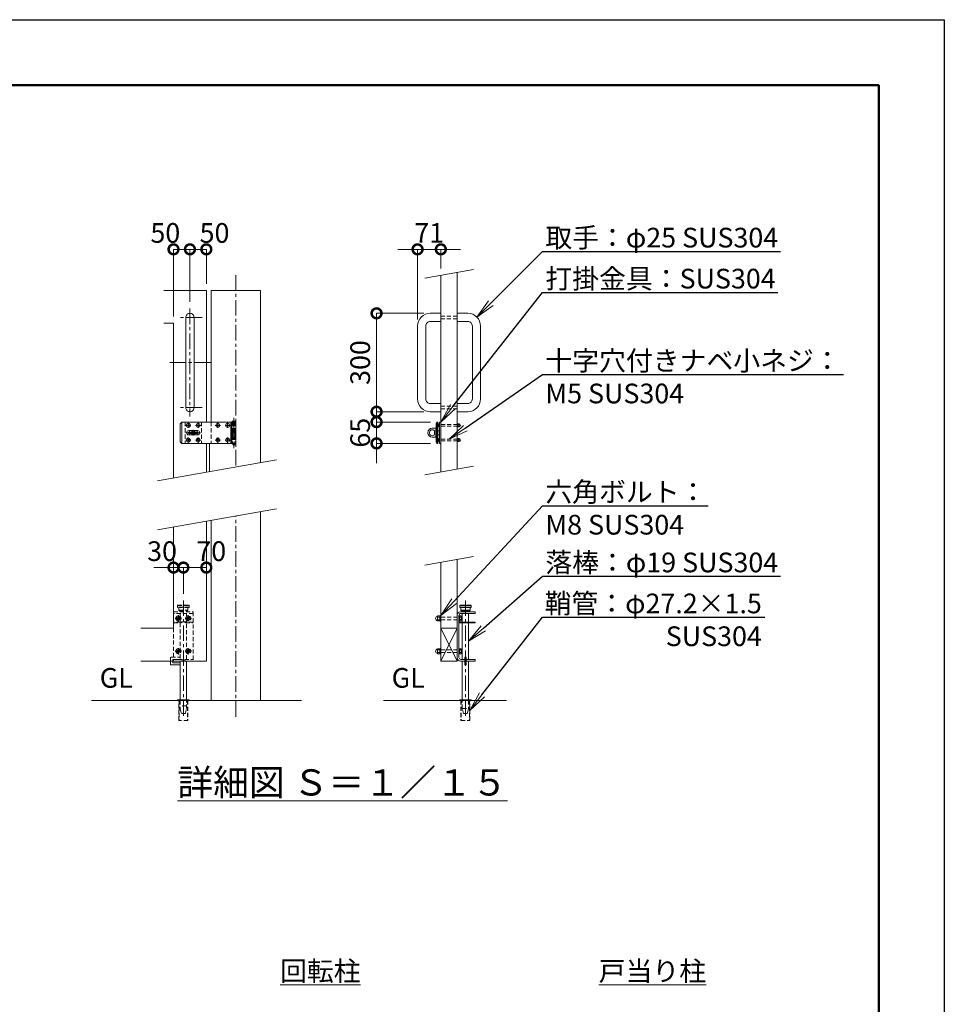
# Model space of a CAD drawing. Extents: x 0 to 16800, y 0 to 11880.
# Drawn here: x 11162 to 16800, y 5877 to 11880 of the extents above; entities that cross this region are included whole.
import ezdxf
from ezdxf import colors
from ezdxf.entities.mleader import LeaderData, LeaderLine
from ezdxf.math import Vec2, Vec3

# ---------------------------------------------------------------- set-up
doc = ezdxf.new("R2010")
doc.units = 0
doc.header["$MEASUREMENT"] = 0
doc.header["$PDMODE"] = 1
doc.linetypes.add('CENTER', pattern=[50.8, 31.75, -6.35, 6.35, -6.35])
doc.linetypes.add('DASHED', pattern=[19.05, 12.7, -6.35])
doc.layers.get('0').update_dxf_attribs({"linetype": 'CONTINUOUS'})
doc.layers.get('DefPoints').update_dxf_attribs({"linetype": 'CONTINUOUS'})
for name, color, linetype, lineweight in [('FRAM3', 1, 'CONTINUOUS', 50), ('ボルト・ナット', 8, 'CONTINUOUS', 9), ('基準線', 6, 'CENTER', 18), ('外形線', 7, 'CONTINUOUS', 18), ('寸法線', 3, 'CONTINUOUS', 18), ('文字', 4, 'CONTINUOUS', 18), ('文字引出', 4, 'CONTINUOUS', 18), ('落棒・金具類', 8, 'CONTINUOUS', 9), ('隠れ線', 5, 'DASHED', 18)]:
    doc.layers.add(name, color=color, linetype=linetype, lineweight=lineweight)
doc.styles.get("Standard").update_dxf_attribs({"font": 'TXT.SHX', "bigfont": 'bigfont.shx'})
doc.dimstyles.new('40-20', dxfattribs={"dimscale": 40, "dimtxt": 3, "dimasz": 3, "dimexe": 0, "dimexo": 1, "dimgap": 1, "dimtad": 3, "dimdec": 1, "dimlfac": 0.5, "dimdsep": 46, "dimtxsty": 'STANDARD', "dimblk": 'DOTSMALL', "dimcen": 0, "dimclrd": 256, "dimclre": 256, "dimclrt": 7, "dimadec": 3, "dimazin": 2, "dimtfac": 1, "dimtdec": 1, "dimtix": 1, "dimtmove": 2, "dimatfit": 2, "dimldrblk": 'OPEN', "dimfxl": 1, "dimtolj": 1, "dimlwd": -1, "dimlwe": -1, "dimarcsym": 0})

# ---------------------------------------------------------------- blocks, each defined once
blk = doc.blocks.new('A$C4CF038B1')
at = {"layer": 'ボルト・ナット'}
for p, q in [((10.1, 12.5), (3.6, 12.5)), ((10.1, 4.5), (3.6, 4.5))]:
    blk.add_line(p, q, dxfattribs=at)
blk.add_lwpolyline([(1.6, 17), (1.6, 0), (0, 0), (0, 17)], close=True, dxfattribs=at)
for points in [[(1.6, 16.2), (3.6, 16.2), (3.6, 0.8), (1.6, 0.8)], [(3.6, 16), (10.1, 16), (10.1, 1), (3.6, 1)]]:
    blk.add_lwpolyline(points, dxfattribs=at)
blk.add_ellipse((10.1, 8.5), major_axis=(0, 6.5), ratio=0.923077, start_param=3.141593, end_param=6.283185, dxfattribs=at)
blk = doc.blocks.new('A$C410A57C1')
at = {"layer": 'ボルト・ナット'}
for p, q in [((5.5, 12.3), (0, 12.3)), ((5.5, 4.7), (0, 4.7))]:
    blk.add_line(p, q, dxfattribs=at)
blk.add_lwpolyline([(5.5, 16), (0, 16), (0, 1), (5.5, 1)], dxfattribs=at)
blk.add_lwpolyline([(7.1, 17), (7.1, 0), (5.5, 0), (5.5, 17)], close=True, dxfattribs=at)
blk = doc.blocks.new('_DotSmall')
at = {"layer": 'FRAM3', "color": 0, "const_width": 0.5}
blk.add_lwpolyline([(-0.0625, 0, 1), (0.0625, 0, 1)], format="xyb", close=True, dxfattribs=at)
blk = doc.blocks.new('*D115')
at = {"layer": 'DefPoints', "color": 0}
for p in [(13730, 10480), (13730, 10322.4), (13588, 10012.3)]:
    blk.add_point(p, dxfattribs=at)
at = {"layer": '寸法線'}
for p, q in [((13588, 10480), (13468, 10480)), ((13588, 10052.3), (13588, 10480)), ((13588, 10480), (13730, 10480)), ((13730, 10362.4), (13730, 10480)), ((13730, 10480), (13850, 10480))]:
    blk.add_line(p, q, dxfattribs=at)
at = {"layer": '寸法線', "xscale": 120, "yscale": 120, "zscale": 120}
blk.add_blockref('_DotSmall', (13588, 10480), dxfattribs=at)
at = {"layer": '寸法線', "xscale": 120, "yscale": 120, "zscale": 120, "rotation": 180}
blk.add_blockref('_DotSmall', (13730, 10480), dxfattribs=at)
at = {"layer": '寸法線', "color": 7, "insert": (13659, 10580), "char_height": 120, "attachment_point": 5}
blk.add_mtext('\\A1;71', dxfattribs=at)
blk = doc.blocks.new('_OPEN')
at = {"color": 0, "linetype": 'ByBlock'}
for p, q in [((-1, 0.167), (0, 0)), ((0, 0), (-1, -0.167)), ((0, 0), (-1, 0))]:
    blk.add_line(p, q, dxfattribs=at)
blk = doc.blocks.new('*D116')
at = {"layer": 'DefPoints', "color": 0}
for p in [(12200, 10480), (12200, 10120), (12100, 10030)]:
    blk.add_point(p, dxfattribs=at)
at = {"layer": '寸法線'}
for p, q in [((12100, 10070), (12100, 10480)), ((12100, 10480), (12200, 10480)), ((12200, 10160), (12200, 10480))]:
    blk.add_line(p, q, dxfattribs=at)
at = {"layer": '寸法線', "xscale": 120, "yscale": 120, "zscale": 120, "rotation": 180}
blk.add_blockref('_DotSmall', (12100, 10480), dxfattribs=at)
at = {"layer": '寸法線', "xscale": 120, "yscale": 120, "zscale": 120}
blk.add_blockref('_DotSmall', (12200, 10480), dxfattribs=at)
at = {"layer": '寸法線', "color": 7, "insert": (12050, 10580), "char_height": 120, "attachment_point": 5}
blk.add_mtext('\\A1;50', dxfattribs=at)
blk = doc.blocks.new('*D117')
at = {"layer": 'DefPoints', "color": 0}
for p in [(12200, 10480), (12300, 10230), (12200, 10120)]:
    blk.add_point(p, dxfattribs=at)
at = {"layer": '寸法線'}
for p, q in [((12200, 10160), (12200, 10480)), ((12300, 10480), (12200, 10480)), ((12300, 10270), (12300, 10480))]:
    blk.add_line(p, q, dxfattribs=at)
at = {"layer": '寸法線', "xscale": 120, "yscale": 120, "zscale": 120, "rotation": 180}
blk.add_blockref('_DotSmall', (12200, 10480), dxfattribs=at)
at = {"layer": '寸法線', "xscale": 120, "yscale": 120, "zscale": 120}
blk.add_blockref('_DotSmall', (12300, 10480), dxfattribs=at)
at = {"layer": '寸法線', "color": 7, "insert": (12350, 10580), "char_height": 120, "attachment_point": 5}
blk.add_mtext('\\A1;50', dxfattribs=at)
blk = doc.blocks.new('*D920')
at = {"layer": 'DefPoints', "color": 0}
for p in [(13665.7, 10090), (13338, 9490), (13665.7, 9490)]:
    blk.add_point(p, dxfattribs=at)
at = {"layer": '寸法線'}
for p, q in [((13625.7, 10090), (13338, 10090)), ((13338, 10090), (13338, 9490)), ((13625.7, 9490), (13338, 9490))]:
    blk.add_line(p, q, dxfattribs=at)
at = {"layer": '寸法線', "xscale": 120, "yscale": 120, "zscale": 120}
for p, rotation in [((13338, 10090), 90), ((13338, 9490), 270)]:
    blk.add_blockref('_DotSmall', p, dxfattribs=dict(at, rotation=rotation))
at = {"layer": '寸法線', "color": 7, "insert": (13238, 9790), "char_height": 120, "attachment_point": 5, "rotation": 90}
blk.add_mtext('\\A1;300', dxfattribs=at)
blk = doc.blocks.new('*D921')
at = {"layer": 'DefPoints', "color": 0}
for p in [(13707.7, 9427), (13338, 9297), (13707.7, 9297)]:
    blk.add_point(p, dxfattribs=at)
at = {"layer": '寸法線'}
for p, q in [((13338, 9427), (13338, 9547)), ((13667.7, 9427), (13338, 9427)), ((13338, 9427), (13338, 9297)), ((13667.7, 9297), (13338, 9297)), ((13338, 9297), (13338, 9177))]:
    blk.add_line(p, q, dxfattribs=at)
at = {"layer": '寸法線', "xscale": 120, "yscale": 120, "zscale": 120}
for p, rotation in [((13338, 9427), 270), ((13338, 9297), 90)]:
    blk.add_blockref('_DotSmall', p, dxfattribs=dict(at, rotation=rotation))
at = {"layer": '寸法線', "color": 7, "insert": (13238, 9362), "char_height": 120, "attachment_point": 5, "rotation": 90}
blk.add_mtext('\\A1;65', dxfattribs=at)
blk = doc.blocks.new('*D919')
at = {"layer": 'DefPoints', "color": 0}
for p in [(12300, 8540), (12160, 8340), (12300, 8340)]:
    blk.add_point(p, dxfattribs=at)
at = {"layer": '寸法線'}
for p, q in [((12160, 8380), (12160, 8540)), ((12160, 8540), (12300, 8540)), ((12300, 8380), (12300, 8540))]:
    blk.add_line(p, q, dxfattribs=at)
at = {"layer": '寸法線', "xscale": 120, "yscale": 120, "zscale": 120, "rotation": 180}
blk.add_blockref('_DotSmall', (12160, 8540), dxfattribs=at)
at = {"layer": '寸法線', "xscale": 120, "yscale": 120, "zscale": 120}
blk.add_blockref('_DotSmall', (12300, 8540), dxfattribs=at)
at = {"layer": '寸法線', "color": 7, "insert": (12330, 8640), "char_height": 120, "attachment_point": 5}
blk.add_mtext('\\A1;70', dxfattribs=at)
blk = doc.blocks.new('*D922')
at = {"layer": 'DefPoints', "color": 0}
for p in [(12100, 8540), (12100, 8340), (12160, 8340)]:
    blk.add_point(p, dxfattribs=at)
at = {"layer": '寸法線'}
for p, q in [((12100, 8540), (11980, 8540)), ((12100, 8380), (12100, 8540)), ((12160, 8540), (12100, 8540)), ((12160, 8380), (12160, 8540)), ((12160, 8540), (12280, 8540))]:
    blk.add_line(p, q, dxfattribs=at)
at = {"layer": '寸法線', "xscale": 120, "yscale": 120, "zscale": 120}
blk.add_blockref('_DotSmall', (12100, 8540), dxfattribs=at)
at = {"layer": '寸法線', "xscale": 120, "yscale": 120, "zscale": 120, "rotation": 180}
blk.add_blockref('_DotSmall', (12160, 8540), dxfattribs=at)
at = {"layer": '寸法線', "color": 7, "insert": (12030, 8640), "char_height": 120, "attachment_point": 5}
blk.add_mtext('\\A1;30', dxfattribs=at)

msp = doc.modelspace()

# ---------------------------------------------------------------- linework, layer by layer
at = {"layer": 'DefPoints'}
msp.add_lwpolyline([(0, 11880), (16800, 11880), (16800, 0), (0, 0)], close=True, dxfattribs=at)
at = {"layer": 'FRAM3'}
msp.add_lwpolyline([(1000, 11480), (16400, 11480), (16400, 400), (1000, 400)], close=True, dxfattribs=at)
at = {"layer": 'ボルト・ナット'}
for points in [[(12190.8331176, 9411.99998), (12189.9997843, 9411.99998), (12189.1664509, 9411.99998, -0.4142135624), (12184.9997843, 9407.8333133), (12184.9997843, 9406.99998), (12184.9997843, 9406.1666467, -0.4142135624), (12189.1664509, 9401.99998), (12189.9997843, 9401.99998), (12190.8331176, 9401.99998, -0.4142135624), (12194.9997843, 9406.1666467), (12194.9997843, 9406.99998), (12194.9997843, 9407.8333133, -0.4142135624)], [(12250.8331176, 9411.99998), (12249.9997843, 9411.99998), (12249.1664509, 9411.99998, -0.4142135624), (12244.9997843, 9407.8333133), (12244.9997843, 9406.99998), (12244.9997843, 9406.1666467, -0.4142135624), (12249.1664509, 9401.99998), (12249.9997843, 9401.99998), (12250.8331176, 9401.99998, -0.4142135624), (12254.9997843, 9406.1666467), (12254.9997843, 9406.99998), (12254.9997843, 9407.8333133, -0.4142135624)], [(12370.8331176, 9411.99998), (12369.9997843, 9411.99998), (12369.1664509, 9411.99998, -0.4142135624), (12364.9997843, 9407.8333133), (12364.9997843, 9406.99998), (12364.9997843, 9406.1666467, -0.4142135624), (12369.1664509, 9401.99998), (12369.9997843, 9401.99998), (12370.8331176, 9401.99998, -0.4142135624), (12374.9997843, 9406.1666467), (12374.9997843, 9406.99998), (12374.9997843, 9407.8333133, -0.4142135624)], [(12430.8331176, 9411.99998), (12429.9997843, 9411.99998), (12429.1664509, 9411.99998, -0.4142135624), (12424.9997843, 9407.8333133), (12424.9997843, 9406.99998), (12424.9997843, 9406.1666467, -0.4142135624), (12429.1664509, 9401.99998), (12429.9997843, 9401.99998), (12430.8331176, 9401.99998, -0.4142135624), (12434.9997843, 9406.1666467), (12434.9997843, 9406.99998), (12434.9997843, 9407.8333133, -0.4142135624)], [(12190.8331176, 9321.99998), (12189.9997843, 9321.99998), (12189.1664509, 9321.99998, -0.4142135624), (12184.9997843, 9317.8333133), (12184.9997843, 9316.99998), (12184.9997843, 9316.1666467, -0.4142135624), (12189.1664509, 9311.99998), (12189.9997843, 9311.99998), (12190.8331176, 9311.99998, -0.4142135624), (12194.9997843, 9316.1666467), (12194.9997843, 9316.99998), (12194.9997843, 9317.8333133, -0.4142135624)], [(12250.8331176, 9321.99998), (12249.9997843, 9321.99998), (12249.1664509, 9321.99998, -0.4142135624), (12244.9997843, 9317.8333133), (12244.9997843, 9316.99998), (12244.9997843, 9316.1666467, -0.4142135624), (12249.1664509, 9311.99998), (12249.9997843, 9311.99998), (12250.8331176, 9311.99998, -0.4142135624), (12254.9997843, 9316.1666467), (12254.9997843, 9316.99998), (12254.9997843, 9317.8333133, -0.4142135624)], [(12370.8331176, 9321.99998), (12369.9997843, 9321.99998), (12369.1664509, 9321.99998, -0.4142135624), (12364.9997843, 9317.8333133), (12364.9997843, 9316.99998), (12364.9997843, 9316.1666467, -0.4142135624), (12369.1664509, 9311.99998), (12369.9997843, 9311.99998), (12370.8331176, 9311.99998, -0.4142135624), (12374.9997843, 9316.1666467), (12374.9997843, 9316.99998), (12374.9997843, 9317.8333133, -0.4142135624)], [(12430.8331176, 9321.99998), (12429.9997843, 9321.99998), (12429.1664509, 9321.99998, -0.4142135624), (12424.9997843, 9317.8333133), (12424.9997843, 9316.99998), (12424.9997843, 9316.1666467, -0.4142135624), (12429.1664509, 9311.99998), (12429.9997843, 9311.99998), (12430.8331176, 9311.99998, -0.4142135624), (12434.9997843, 9316.1666467), (12434.9997843, 9316.99998), (12434.9997843, 9317.8333133, -0.4142135624)]]:
    msp.add_lwpolyline(points, format="xyb", close=True, dxfattribs=at)
for centre in [(12189.9997843, 9406.99998), (12249.9997843, 9406.99998), (12369.9997843, 9406.99998), (12429.9997843, 9406.99998), (12189.9997843, 9316.99998), (12249.9997843, 9316.99998), (12369.9997843, 9316.99998), (12429.9997843, 9316.99998)]:
    msp.add_circle(centre, 11.8, dxfattribs=at)
at = {"layer": 'ボルト・ナット', "extrusion": (0, 0, -1)}
for centre in [(-12130, 8229.9998), (-12190, 8229.9998), (-12130, 8029.9998), (-12190, 8029.9998)]:
    msp.add_circle(centre, 8.4, dxfattribs=at)
at = {"layer": '基準線', "ltscale": 3}
for p, q in [((12480, 9161.4744625), (12480, 10330)), ((12200, 10120), (12200, 9460)), ((12275, 10065), (12125, 10065)), ((12325, 9790), (12075, 9790)), ((12275, 9515), (12125, 9515)), ((12468, 9453), (12468, 9267)), ((12174.1997843, 9406.99998), (12205.7997843, 9406.99998)), ((12189.9997843, 9422.79998), (12189.9997843, 9391.19998)), ((12220, 9345), (12220, 9379)), ((12234.1997843, 9406.99998), (12265.7997843, 9406.99998)), ((12249.9997843, 9422.79998), (12249.9997843, 9391.19998)), ((12354.1997843, 9406.99998), (12385.7997843, 9406.99998)), ((12369.9997843, 9422.79998), (12369.9997843, 9391.19998)), ((12414.1997843, 9406.99998), (12445.7997843, 9406.99998)), ((12429.9997843, 9422.79998), (12429.9997843, 9391.19998)), ((12174.1997843, 9316.99998), (12205.7997843, 9316.99998)), ((12264, 9361.99998), (12176, 9361.99998)), ((12189.9997843, 9332.79998), (12189.9997843, 9301.19998)), ((12234.1997843, 9316.99998), (12265.7997843, 9316.99998)), ((12249.9997843, 9332.79998), (12249.9997843, 9301.19998)), ((12354.1997843, 9316.99998), (12385.7997843, 9316.99998)), ((12369.9997843, 9332.79998), (12369.9997843, 9301.19998)), ((12414.1997843, 9316.99998), (12445.7997843, 9316.99998)), ((12429.9997843, 9332.79998), (12429.9997843, 9301.19998)), ((12480, 7630), (12480, 8853.5509529)), ((12160, 8340), (12160, 7620)), ((13880, 8340), (13880, 7619.9998)), ((12110.5, 8229.9998), (12149.5, 8229.9998)), ((12130, 8249.4998), (12130, 8210.4998)), ((12170.5, 8229.9998), (12209.5, 8229.9998)), ((12190, 8249.4998), (12190, 8210.4998)), ((12130, 8049.4998), (12130, 8010.4998)), ((12190, 8049.4998), (12190, 8010.4998)), ((12110.5, 8029.9998), (12149.5, 8029.9998)), ((12170.5, 8029.9998), (12209.5, 8029.9998))]:
    msp.add_line(p, q, dxfattribs=at)
at = {"layer": '外形線'}
for p, q in [((12300, 9297), (12300, 9121.8120964)), ((12320, 9125.338636), (12320, 9297)), ((12330, 7730), (12330, 8827.1019058)), ((12630, 8880), (12630, 7730)), ((13730, 8170), (13830, 8170)), ((13730, 7970), (13830, 8170)), ((13730, 8170), (13830, 7970)), ((11600, 7730), (12880, 7730)), ((13380, 7730), (14130, 7730))]:
    msp.add_line(p, q, dxfattribs=at)
for points in [[(13830, 10340), (13830, 9140)], [(13730, 9122.3673019), (13730, 10322.3673019)], [(12041.5192247, 10230), (12300, 10230), (12300, 9427)], [(12330, 9427), (12330, 10230), (12630, 10230), (12630, 9180)], [(12041.5192247, 10030), (12100, 10030), (12100, 9086.5467002)], [(12300, 8821.8120964), (12300, 7970), (11900, 7970)], [(12100, 8786.5467002), (12100, 8170), (11900, 8170)], [(13730, 8572.3673019), (13730, 7970), (13830, 7970), (13830, 8590)]]:
    msp.add_lwpolyline(points, dxfattribs=at)
msp.add_lwpolyline([(12200, 10090), (12200, 10090, 0.4142135624), (12175, 10065), (12175, 9515, 0.4142135624), (12200, 9490), (12200, 9490, 0.4142135624), (12225, 9515), (12225, 10065, 0.4142135624)], format="xyb", close=True, dxfattribs=at)
for points in [[(13730, 10090), (13665.7, 10090, 0.4142135624), (13588, 10012.3), (13588, 9567.7, 0.4142135624), (13665.7, 9490), (13730, 9490)], [(13830, 10090), (13894.3, 10090, -0.4142135624), (13972, 10012.3), (13972, 9567.7, -0.4142135624), (13894.3, 9490), (13830, 9490)], [(13730, 10040), (13665.7, 10040, 0.4142135624), (13638, 10012.3), (13638, 9567.7, 0.4142135624), (13665.7, 9540), (13730, 9540)], [(13830, 10040), (13894.3, 10040, -0.4142135624), (13922, 10012.3), (13922, 9567.7, -0.4142135624), (13894.3, 9540), (13830, 9540)]]:
    msp.add_lwpolyline(points, format="xyb", dxfattribs=at)
for points in [[(12125, 7733.9998), (12195, 7733.9998), (12195, 7730), (12125, 7730)], [(13915, 7733.9998), (13845, 7733.9998), (13845, 7730), (13915, 7730)]]:
    msp.add_lwpolyline(points, close=True, dxfattribs=at)
at = {"layer": '文字引出'}
for p, q in [((13928.4807753, 10357.3648178), (13631.5192247, 10305.0024842)), ((12728.4807753, 9197.3648178), (12001.5192247, 9069.1818825)), ((13928.4807753, 9157.3648178), (13631.5192247, 9105.0024842)), ((12728.4807753, 8897.3648178), (12001.5192247, 8769.1818825)), ((13928.4807753, 8607.3648178), (13631.5192247, 8555.0024842))]:
    msp.add_line(p, q, dxfattribs=at)
at = {"layer": '落棒・金具類'}
for p, q in [((12150, 9427), (12150, 9297)), ((12456, 9427), (12456, 9403)), ((13712, 9427), (13706, 9417)), ((12450, 9403), (12480, 9403)), ((12450, 9377), (12450, 9347)), ((12456, 9374), (12456, 9350)), ((13701.8588953, 9374), (13700, 9374)), ((13706, 9417), (13701.8588953, 9417)), ((13706, 9417), (13706, 9307)), ((13722, 9374), (13712, 9374)), ((13834.2, 9397.8), (13834.2, 9416.2)), ((13834.2, 9412), (13842.2, 9412)), ((13834.2, 9402), (13842.2, 9402)), ((12480, 9321), (12450, 9321)), ((12456, 9321), (12456, 9297)), ((13701.8588953, 9350), (13700, 9350)), ((13701.8588953, 9307), (13706, 9307)), ((13712, 9296.99994), (13706, 9307)), ((13722, 9350), (13712, 9350)), ((13834.2, 9307.79994), (13834.2, 9326.19994)), ((13834.2, 9321.99994), (13842.2, 9321.99994)), ((13834.2, 9311.99994), (13842.2, 9311.99994)), ((13845, 8308), (13915, 8308)), ((13845, 8298), (13915, 8298)), ((13852, 8280), (13908, 8280)), ((13861, 8276), (13861, 8270)), ((13861, 8260), (13861, 8207.9998)), ((13899, 8270), (13899, 8276)), ((13899, 8207.9998), (13899, 8260)), ((13861, 8201.9998), (13861, 7980)), ((13899, 7980), (13899, 8201.9998))]:
    msp.add_line(p, q, dxfattribs=at)
for points in [[(12450, 9427), (12150, 9427), (12140, 9417), (12140, 9307), (12150, 9297), (12450, 9297)], [(12450, 9403), (12450, 9427), (12480, 9427), (12480, 9377), (12450, 9377)], [(12450, 9350), (12480, 9350), (12480, 9374), (12450, 9374)], [(13831.6, 9397.8), (13842.2, 9397.8), (13842.2, 9416.2), (13831.6, 9416.2)], [(12450, 9321), (12450, 9297), (12480, 9297), (12480, 9347), (12450, 9347)], [(13831.6, 9307.79994), (13842.2, 9307.79994), (13842.2, 9326.19994), (13831.6, 9326.19994)], [(13908, 8296), (13908, 8280), (13904, 8276), (13856, 8276), (13852, 8280), (13852, 8296)], [(13840, 8207.9998), (13940, 8207.9998), (13940, 8201.9998), (13840, 8201.9998)], [(12095, 7970.0002), (12095, 7960), (12141, 7960)], [(12141, 7970.0002), (12141, 7733.9998)], [(12179, 7733.9998), (12179, 7970.0002)], [(13861, 7733.9998), (13861, 7970)], [(13884, 7980), (13940, 7980), (13940, 7970), (13884, 7970)], [(13899, 7970), (13899, 7733.9998)]]:
    msp.add_lwpolyline(points, dxfattribs=at)
for points in [[(12457, 9429), (12457, 9431, -0.4142135624), (12459, 9433), (12477, 9433, -0.4142135624), (12479, 9431), (12479, 9429, -0.4142135624), (12477, 9427), (12459, 9427, -0.4142135624)], [(12193, 9375), (12247, 9375, -1), (12247, 9349), (12193, 9349, -1)], [(13696, 9390), (13678, 9390, 1), (13678, 9334), (13696, 9334, 0.4142135624), (13700, 9338), (13700, 9386, 0.4142135624)], [(13691.4164079, 9374, 2.6180339887), (13691.4164079, 9350)]]:
    msp.add_lwpolyline(points, format="xyb", close=True, dxfattribs=at)
for points in [[(13707.6544502, 9296.99994), (13701.8588953, 9307), (13701.8588953, 9417), (13707.6544502, 9427), (13712, 9427), (13712, 9296.99994)], [(13730, 9426.99997), (13722, 9426.99997), (13722, 9296.99997), (13730, 9296.99997)], [(12247.99998, 9357.99998), (12247.99998, 9365.99998), (12191.99998, 9365.99998), (12191.99998, 9357.99998)], [(13722, 9397), (13720.4, 9397), (13720.4, 9417), (13722, 9417)], [(13830, 9397), (13831.6, 9397), (13831.6, 9417), (13830, 9417)], [(13722, 9306.99994), (13720.4, 9306.99994), (13720.4, 9326.99994), (13722, 9326.99994)], [(13830, 9306.99994), (13831.6, 9306.99994), (13831.6, 9326.99994), (13830, 9326.99994)], [(13915, 8308), (13913, 8310), (13847, 8310), (13845, 8308), (13845, 8298), (13847, 8296), (13913, 8296), (13915, 8298)], [(13876, 7994), (13884, 7994), (13884, 7946), (13876, 7946)]]:
    msp.add_lwpolyline(points, close=True, dxfattribs=at)
for points in [[(12462, 9297), (12462, 9291, 0.4142135624), (12466, 9287), (12470, 9287, 0.4142135624), (12474, 9291), (12474, 9297)], [(13876, 7970), (13850, 7970, -0.4142135624), (13830, 7990), (13830, 8250, -0.4142135624), (13850, 8270), (13940, 8270), (13940, 8260), (13852, 8260, 0.4142135624), (13840, 8248), (13840, 7992, 0.4142135624), (13852, 7980), (13876, 7980)], [(12141, 7946), (12087, 7946, -0.4142135624), (12081, 7952), (12081, 7970.0002)]]:
    msp.add_lwpolyline(points, format="xyb", dxfattribs=at)
for radius, start, end in [(25, 148.6677485031, 170.7931502136), (12, 19.4711193482, 160.5288806518), (25, 9.2068497864, 31.3322514969), (25, 189.2069426551, 211.3322514969), (12, 199.4713219203, 340.5286780797), (25, 328.6677485031, 350.7930573449)]:
    msp.add_arc((12220, 9362), radius, start, end, dxfattribs=at)
for centre, major_axis, ratio in [((13720.4, 9407), (0, -9), 0.7333333333), ((13842.2, 9407), (0, 8), 0.875), ((13720.4, 9316.99994), (0, -9), 0.7333333333), ((13842.2, 9316.99994), (0, 8), 0.875)]:
    msp.add_ellipse(centre, major_axis=major_axis, ratio=ratio, start_param=3.1415926536, end_param=6.2831853072, dxfattribs=at)
at = {"layer": '隠れ線', "ltscale": 2}
for p, q in [((13830, 10073), (13730, 10073)), ((13830, 10057), (13730, 10057)), ((13830, 9523), (13730, 9523)), ((13830, 9507), (13730, 9507)), ((12169.9997843, 9427), (12169.9997843, 9297)), ((12269.9997843, 9427), (12269.9997843, 9297)), ((12329.9997843, 9427), (12329.9997843, 9297)), ((12462, 9427), (12462, 9377)), ((12474, 9427), (12474, 9377)), ((12450, 9403), (12450, 9377)), ((12456, 9403), (12456, 9377)), ((12462, 9374), (12462, 9350)), ((12474, 9374), (12474, 9350)), ((13730, 9412), (13830, 9412)), ((13730, 9402), (13830, 9402)), ((12450, 9347), (12450, 9321)), ((12456, 9347), (12456, 9321)), ((12462, 9347), (12462, 9297)), ((12474, 9347), (12474, 9297)), ((13730, 9321.99994), (13830, 9321.99994)), ((13730, 9311.99994), (13830, 9311.99994)), ((12125, 8308), (12195, 8308)), ((12195, 8298), (12125, 8298)), ((12220, 8260), (12100, 8260)), ((12132, 8280), (12188, 8280)), ((13730, 8238), (13840, 8238)), ((13730, 8222), (13840, 8222)), ((13730, 8038), (13840, 8038)), ((13730, 8022), (13840, 8022)), ((12134.8, 7730), (12134.8, 7608.590279)), ((12179, 7696.4798337), (12141, 7696.4798337)), ((12185.2, 7730), (12185.2, 7608.590279)), ((13854.8, 7730), (13854.8, 7608.590279)), ((13905.2, 7730), (13905.2, 7608.590279)), ((13861, 7679.9998), (13899, 7679.9998))]:
    msp.add_line(p, q, dxfattribs=at)
for points in [[(12125, 8308), (12127, 8310), (12193, 8310), (12195, 8308), (12195, 8298), (12193, 8296), (12127, 8296), (12125, 8298)], [(12133.4641016, 8235.9998), (12126.5358984, 8235.9998), (12123.0717968, 8229.9998), (12126.5358984, 8223.9998), (12133.4641016, 8223.9998), (12136.9282032, 8229.9998)], [(12193.4641016, 8235.9998), (12186.5358984, 8235.9998), (12183.0717968, 8229.9998), (12186.5358984, 8223.9998), (12193.4641016, 8223.9998), (12196.9282032, 8229.9998)], [(12133.4641016, 8035.9998), (12126.5358984, 8035.9998), (12123.0717968, 8029.9998), (12126.5358984, 8023.9998), (12133.4641016, 8023.9998), (12136.9282032, 8029.9998)], [(12193.4641016, 8035.9998), (12186.5358984, 8035.9998), (12183.0717968, 8029.9998), (12186.5358984, 8023.9998), (12193.4641016, 8023.9998), (12196.9282032, 8029.9998)], [(12100, 7980), (12152, 7980), (12152, 7970), (12100, 7970)]]:
    msp.add_lwpolyline(points, close=True, dxfattribs=at)
for points in [[(12132, 8296), (12132, 8280), (12136, 8276), (12184, 8276), (12188, 8280), (12188, 8296)], [(12100, 7994), (12100, 8270), (12220, 8270), (12220, 7970), (12168, 7970), (12168, 7980), (12220, 7980)], [(12141, 8276), (12141, 8270)], [(12141, 8260), (12141, 8207.9998)], [(12179, 8270), (12179, 8276)], [(12179, 8207.9998), (12179, 8260)], [(12100, 8201.9998), (12145.8885438, 8201.9998), (12154.7331263, 8206.4220912), (12152.0498447, 8211.7886544), (12144.472136, 8207.9998), (12100, 8207.9998)], [(12141, 8201.9998), (12141, 7980)], [(12220, 8207.9998), (12175.527864, 8207.9998), (12167.9501553, 8211.7886544), (12165.2668737, 8206.4220912), (12174.1114562, 8201.9998), (12220, 8201.9998)], [(12179, 7980), (12179, 8201.9998)], [(12141, 7980), (12095, 7980), (12095, 7970.0002)], [(12187.2, 7730), (12187.2, 7608.590279), (12132.8, 7608.590279), (12132.8, 7730)], [(12141, 7730), (12141, 7680), (12148, 7650), (12172, 7650), (12179, 7680), (12179, 7730)], [(13852.8, 7730), (13852.8, 7608.590279), (13907.2, 7608.590279), (13907.2, 7730)], [(13899, 7730), (13899, 7679.9998), (13892, 7649.9998), (13868, 7649.9998), (13861, 7679.9998), (13861, 7730)]]:
    msp.add_lwpolyline(points, dxfattribs=at)
msp.add_lwpolyline([(12081, 7970.0002), (12081, 7988, -0.4142135624), (12087, 7994), (12141, 7994)], format="xyb", dxfattribs=at)
at = {"layer": '隠れ線', "ltscale": 2, "extrusion": (0, 0, -1)}
for centre, radius in [((-12130, 8229.9998), 15.5), ((-12130, 8229.9998), 13), ((-12190, 8229.9998), 15.5), ((-12190, 8229.9998), 13), ((-12130, 8029.9998), 15.5), ((-12190, 8029.9998), 15.5), ((-12130, 8029.9998), 13), ((-12190, 8029.9998), 13)]:
    msp.add_circle(centre, radius, dxfattribs=at)
at = {"layer": '隠れ線', "ltscale": 2}
for centre in [(12130, 8229.9998), (12190, 8229.9998), (12130, 8029.9998), (12190, 8029.9998)]:
    msp.add_circle(centre, 6.9282032, dxfattribs=at)

# ---------------------------------------------------------------- block references
at = {"layer": '寸法線', "xscale": -2, "yscale": 2, "zscale": 2}
for name, p in [('A$C4CF038B1', (13729.9999551, 8212.9999897)), ('A$C410A57C1', (13854.2000118, 8212.9999897)), ('A$C4CF038B1', (13729.9999551, 8012.9999897)), ('A$C410A57C1', (13854.2000118, 8012.9999897))]:
    msp.add_blockref(name, p, dxfattribs=at)

# ---------------------------------------------------------------- texts
at = {"layer": '文字'}
for s, insert, char_height, attachment_point in [('GL', (11650, 7770), 120, 7), ('GL', (13430, 7770), 120, 7), ('{\\L詳細図 Ｓ＝１／１５}', (13130, 7230), 160, 5), ('{\\L回転柱}', (12995, 6080), 120, 5), ('{\\L戸当り柱}', (15020, 6080), 120, 5)]:
    msp.add_mtext(s, dxfattribs=dict(at, insert=insert, char_height=char_height, attachment_point=attachment_point))

# ---------------------------------------------------------------- dimensions: what is measured, and where the dimension line sits
at = {"layer": '寸法線'}
for base, p1, p2, override, picture, middle in [((12200, 10480), (12100, 10030), (12200, 10120), {"dimdec": 6}, '*D116', (12050, 10580)), ((12100, 8540), (12160, 8340), (12100, 8340), {"dimdec": 6, "dimtfill": 1}, '*D922', (12030, 8640)), ((12300, 8540), (12160, 8340), (12300, 8340), {"dimdec": 6, "dimtfill": 1}, '*D919', (12330, 8640))]:
    dim = msp.add_linear_dim(base=base, p1=p1, p2=p2, dimstyle='40-20', override=override, dxfattribs=at)
    dim.commit()
    dim.dimension.update_dxf_attribs({"geometry": picture, "text_midpoint": middle, "dimtype": 160})
dim = msp.add_linear_dim(base=(12200, 10480), p1=(12300, 10230), p2=(12200, 10120), angle=180, dimstyle='40-20', override={"dimdec": 6}, dxfattribs=at)
dim.commit()
dim.dimension.update_dxf_attribs({"geometry": '*D117', "text_midpoint": (12350, 10580), "dimtype": 160})
dim = msp.add_linear_dim(base=(13730, 10480), p1=(13588, 10012.3), p2=(13730, 10322.3673019), dimstyle='40-20', override={"dimdec": 6}, dxfattribs=at)
dim.commit()
dim.dimension.update_dxf_attribs({"geometry": '*D115', "text_midpoint": (13659, 10580)})
dim = msp.add_linear_dim(base=(13338, 9490), p1=(13665.7, 10090), p2=(13665.7, 9490), angle=90, dimstyle='40-20', override={"dimdec": 6}, dxfattribs=at)
dim.commit()
dim.dimension.update_dxf_attribs({"geometry": '*D920', "text_midpoint": (13238, 9790)})
dim = msp.add_linear_dim(base=(13338, 9296.99994), p1=(13707.6544502, 9427), p2=(13707.6544502, 9296.99994), angle=90, dimstyle='40-20', dxfattribs=at)
dim.commit()
dim.dimension.update_dxf_attribs({"geometry": '*D921', "text_midpoint": (13238, 9361.99997)})

# ---------------------------------------------------------------- leaders
at = {"layer": '文字引出'}
ml = msp.add_multileader_mtext('Standard', dxfattribs=at)
ml.set_content('\\A1;{\\C7;取手：φ25 SUS304}', color=256, style='STANDARD')
ml.set_leader_properties()
ml.set_arrow_properties(name='OPEN')
ml.build(insert=Vec2(0, 0))
ml.multileader.update_dxf_attribs({"text_left_attachment_type": 6, "text_right_attachment_type": 6, "dogleg_length": 0.36, "arrow_head_size": 120, "scale": 40})
ctx = ml.context
ctx.base_point, ctx.scale, ctx.char_height, ctx.arrow_head_size, ctx.landing_gap_size, ctx.plane_origin = Vec3(14363.6421969, 10467.2421969), 40, 120, 120, 3.6, Vec3(17159.7570486, 10717.2421969)
ctx.left_attachment, ctx.right_attachment = 6, 6
notes = []
notes.append((ctx, [(1, (1, 1, 0), (14349.2421969, 10467.2421969), (1, 0), 14.4, [(0, [(13949.2421969, 10067.2421969)], 0, [])])]))
ctx.mtext.insert, ctx.mtext.flow_direction = Vec3(14367.2421969, 10611.2421969), 5
ml = msp.add_multileader_mtext('Standard', dxfattribs=at)
ml.set_content('\\A1;{\\C7;打掛金具：SUS304}', color=256, style='STANDARD')
ml.set_leader_properties()
ml.set_arrow_properties(name='OPEN')
ml.build(insert=Vec2(0, 0))
ml.multileader.update_dxf_attribs({"text_left_attachment_type": 6, "text_right_attachment_type": 6, "dogleg_length": 0.36, "arrow_head_size": 120, "scale": 40})
ctx = ml.context
ctx.base_point, ctx.scale, ctx.char_height, ctx.arrow_head_size, ctx.landing_gap_size, ctx.plane_origin = Vec3(14363.6421969, 10217.2421969), 40, 120, 120, 3.6, Vec3(17159.7570486, 10517.2421969)
ctx.left_attachment, ctx.right_attachment = 6, 6
notes.append((ctx, [(1, (1, 1, 0), (14349.2421969, 10217.2421969), (1, 0), 14.4, [(0, [(13730, 9426.99997)], 0, [])])]))
ctx.mtext.insert, ctx.mtext.flow_direction = Vec3(14367.2421969, 10361.2421969), 5
ml = msp.add_multileader_mtext('Standard', dxfattribs=at)
ml.set_content('\\A1;{\\C7;十字穴付きナベ小ネジ：\\PM5 SUS304}', color=256, style='STANDARD')
ml.set_leader_properties()
ml.set_arrow_properties(name='OPEN')
ml.build(insert=Vec2(0, 0))
ml.multileader.update_dxf_attribs({"text_left_attachment_type": 6, "text_right_attachment_type": 6, "dogleg_length": 0.36, "arrow_head_size": 120, "scale": 40})
ctx = ml.context
ctx.base_point, ctx.scale, ctx.char_height, ctx.arrow_head_size, ctx.landing_gap_size, ctx.plane_origin = Vec3(14363.6421969, 9717.2421969), 40, 120, 120, 3.6, Vec3(17159.7570486, 10117.2421969)
ctx.left_attachment, ctx.right_attachment = 6, 6
notes.append((ctx, [(1, (1, 1, 0), (14349.2421969, 9717.2421969), (1, 0), 14.4, [(0, [(13780, 9321.99994)], 0, [])])]))
ctx.mtext.insert, ctx.mtext.flow_direction = Vec3(14367.2421969, 9861.2421969), 5
ml = msp.add_multileader_mtext('Standard', dxfattribs=at)
ml.set_content('\\A1;{\\C7;六角ボルト：\\PM8 SUS304}', color=256, style='STANDARD')
ml.set_leader_properties()
ml.set_arrow_properties(name='OPEN')
ml.build(insert=Vec2(0, 0))
ml.multileader.update_dxf_attribs({"text_left_attachment_type": 6, "text_right_attachment_type": 6, "dogleg_length": 0.36, "arrow_head_size": 120, "scale": 40})
ctx = ml.context
ctx.base_point, ctx.scale, ctx.char_height, ctx.arrow_head_size, ctx.landing_gap_size, ctx.plane_origin = Vec3(14363.6421969, 8917.2421969), 40, 120, 120, 3.6, Vec3(17222.3695066, 9086.9082859)
ctx.left_attachment, ctx.right_attachment = 6, 6
notes.append((ctx, [(1, (1, 1, 0), (14349.2421969, 8917.2421969), (1, 0), 14.4, [(0, [(13730, 8247)], 0, [])])]))
ctx.mtext.insert, ctx.mtext.flow_direction = Vec3(14367.2421969, 9061.2421969), 5
ml = msp.add_multileader_mtext('Standard', dxfattribs=at)
ml.set_content('\\A1;{\\C7;落棒：φ19 SUS304}', color=256, style='STANDARD')
ml.set_leader_properties()
ml.set_arrow_properties(name='OPEN')
ml.build(insert=Vec2(0, 0))
ml.multileader.update_dxf_attribs({"text_left_attachment_type": 6, "text_right_attachment_type": 6, "dogleg_length": 0.36, "arrow_head_size": 120, "scale": 40})
ctx = ml.context
ctx.base_point, ctx.scale, ctx.char_height, ctx.arrow_head_size, ctx.landing_gap_size, ctx.plane_origin = Vec3(14363.6421969, 8487.2421969), 40, 120, 120, 3.6, Vec3(17222.3695066, 8886.9082859)
ctx.left_attachment, ctx.right_attachment = 6, 6
notes.append((ctx, [(1, (1, 1, 0), (14349.2421969, 8487.2421969), (1, 0), 14.4, [(0, [(13899, 8090.9999)], 0, [])])]))
ctx.mtext.insert, ctx.mtext.flow_direction = Vec3(14367.2421969, 8631.2421969), 5
ml = msp.add_multileader_mtext('Standard', dxfattribs=at)
ml.set_content('\\A1;{\\C7;鞘管：φ27.2×1.5\\PSUS304}', color=256, style='STANDARD')
ml.set_leader_properties()
ml.set_arrow_properties(name='OPEN')
ml.build(insert=Vec2(0, 0))
ml.multileader.update_dxf_attribs({"text_left_attachment_type": 6, "text_right_attachment_type": 6, "dogleg_length": 0.36, "arrow_head_size": 120, "scale": 40})
ctx = ml.context
ctx.base_point, ctx.scale, ctx.char_height, ctx.arrow_head_size, ctx.landing_gap_size, ctx.plane_origin = Vec3(14363.6421969, 8237.2421969), 40, 120, 120, 3.6, Vec3(17222.3695066, 8486.9082859)
ctx.left_attachment, ctx.right_attachment, ctx.text_align_type = 6, 6, 2
notes.append((ctx, [(1, (1, 1, 0), (14349.2421969, 8237.2421969), (1, 0), 14.4, [(0, [(13907.2, 7669.2951395)], 0, [])])]))
ctx.mtext.insert, ctx.mtext.alignment, ctx.mtext.flow_direction = Vec3(15687.2421969, 8381.2421969), 3, 5
for ctx, leaders in notes:
    for number, flags, end, landing, length, lines in leaders:
        leader = LeaderData()
        leader.index, (leader.has_last_leader_line, leader.has_dogleg_vector, leader.attachment_direction) = number, flags
        leader.last_leader_point, leader.dogleg_vector, leader.dogleg_length = Vec3(end), Vec3(landing), length
        for number, points, colour, breaks in lines:
            line = LeaderLine()
            line.index, line.vertices, line.color, line.breaks = number, Vec3.list(points), colors.encode_raw_color(colour), breaks
            leader.lines.append(line)
        ctx.leaders.append(leader)

doc.saveas('drawing.dxf')
